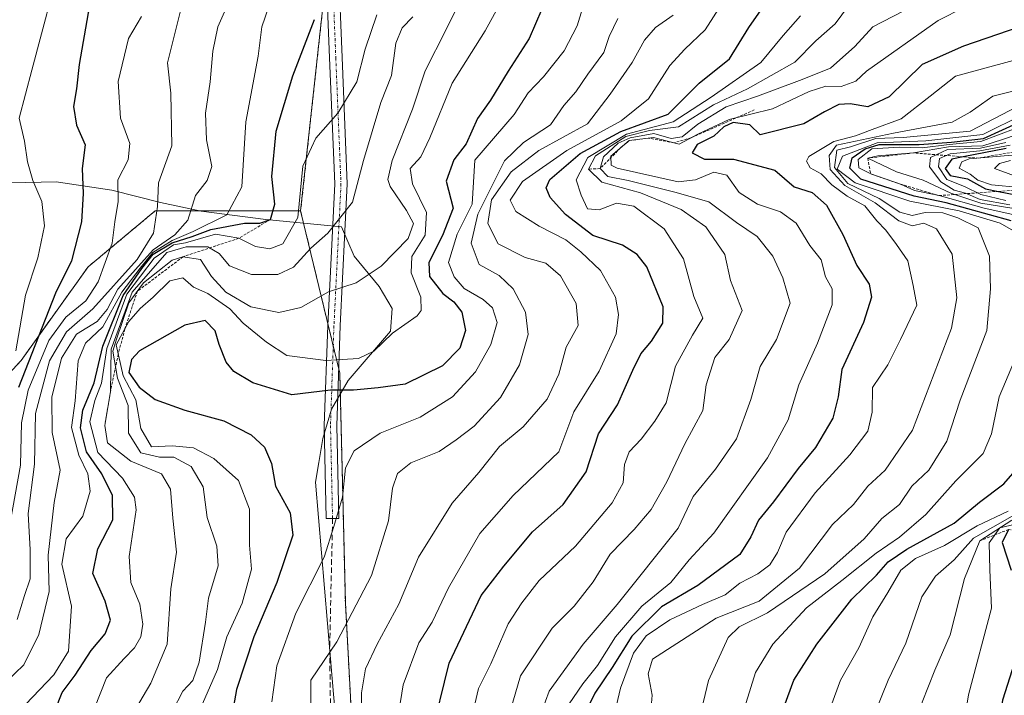
# Model space of a CAD drawing. Units: metres. Extents: x 665272 to 668737, y 4737353 to 4739749.
# Drawn here: x 666746 to 666927, y 4738763 to 4738887 of the extents above; entities that cross this region are included whole.
import ezdxf

# ---------------------------------------------------------------- set-up
doc = ezdxf.new("R2010")
doc.units = ezdxf.units.M
doc.header["$MEASUREMENT"] = 0
for name, pattern in [('TRAZO_Y_PUNTO', [1, 0.5, -0.25, 0, -0.25]), ('TRAZOS', [0.75, 0.5, -0.25]), ('TRAZOSX2', [1.5, 1, -0.5])]:
    doc.linetypes.add(name, pattern=pattern)
for name, color, linetype, lineweight in [('Arbolado forestal', 92, 'TRAZOS', 0), ('Arbolado forestal CxS', 92, 'Continuous', 0), ('Camino', 19, 'Continuous', 0), ('Camino Cxs', 19, 'Continuous', 0), ('Camino eje', 39, 'TRAZO_Y_PUNTO', 13), ('Curva de nivel maestra', 36, 'Continuous', 30), ('Curva de nivel normal', 36, 'Continuous', 0), ('Escarpado lineal', 39, 'TRAZOS', 0), ('Espacio natural protegido', 2, 'Continuous', 13), ('Espacio natural protegido CxS', 2, 'Continuous', 0), ('Senda', 19, 'TRAZOSX2', 0)]:
    doc.layers.add(name, color=color, linetype=linetype, lineweight=lineweight)

# ---------------------------------------------------------------- blocks, each defined once
blk = doc.blocks.new('*U158')
at = {"layer": 'Arbolado forestal CxS', "color": 92, "linetype": 'Continuous', "lineweight": 0}
blk.add_polyline3d([(666847.04, 4738954.08, 729.87), (666840.98, 4738948.47, 728.87), (666844.65, 4738935.73, 734.89), (666822.77, 4738936.24, 724.18), (666815.27, 4738926.43, 721.45), (666809.39, 4738918.75, 721.06), (666804.25, 4738908.46, 722.3), (666798.07, 4738851.87, 729.54), (666771.32, 4738851.88, 709.48), (666758.98, 4738841.59, 702.48), (666746.69, 4738824.41, 696.43), (666738.71, 4738815.88, 688.72)], dxfattribs=at)
blk = doc.blocks.new('*U163')
at = {"layer": 'Curva de nivel normal', "color": 36, "linetype": 'Continuous', "lineweight": 0}
blk.add_polyline3d([(666743.85, 4738765.27, 715), (666747.16, 4738768.45, 715), (666749.95, 4738774.02, 715), (666751.81, 4738781.95, 715), (666751.67, 4738788.59, 715), (666752.76, 4738798.26, 715), (666753.83, 4738804.26, 715), (666752.4, 4738811.18, 715), (666752.35, 4738817.62, 715), (666754.12, 4738824.84, 715), (666756.87, 4738829.24, 715), (666760.67, 4738831.54, 715), (666762.52, 4738833.74, 715), (666764.44, 4738837.53, 715), (666770.96, 4738844.76, 715), (666774.97, 4738847.47, 715), (666777.34, 4738850.21, 715), (666778.77, 4738854.72, 715), (666780.89, 4738857.5, 715), (666781.75, 4738860.02, 715), (666780.74, 4738864.97, 715), (666780.55, 4738869.86, 715), (666781.45, 4738875.59, 715), (666781.91, 4738881.26, 715), (666782.84, 4738885.74, 715), (666784.83, 4738890.12, 715)], dxfattribs=at)
blk = doc.blocks.new('*U165')
at = {"layer": 'Curva de nivel normal', "color": 36, "linetype": 'Continuous', "lineweight": 0}
blk.add_polyline3d([(666889.99, 4738887.73, 780), (666886.77, 4738884.11, 780), (666882.67, 4738879.19, 780), (666873.58, 4738872.82, 780), (666866.58, 4738868.26, 780), (666857.96, 4738866.02, 780), (666850.9, 4738861.73, 780), (666848.74, 4738857.61, 780), (666849.68, 4738854.79, 780), (666850.83, 4738852.27, 780), (666852.94, 4738852.06, 780), (666856.16, 4738853.31, 780), (666859.32, 4738852.78, 780), (666864.89, 4738848.62, 780), (666868.46, 4738843.05, 780), (666870.39, 4738836.13, 780), (666872.01, 4738832.16, 780), (666870.1, 4738829.02, 780), (666867.02, 4738823.34, 780), (666865.28, 4738816.61, 780), (666863.18, 4738813.26, 780), (666860.68, 4738809.92, 780), (666858.48, 4738807.59, 780), (666857.63, 4738805.26, 780), (666857.39, 4738801.92, 780), (666855.32, 4738798.25, 780), (666848.58, 4738790.24, 780), (666841.93, 4738783.92, 780), (666838.77, 4738779.86, 780), (666836.25, 4738775.99, 780), (666833.04, 4738768.65, 780), (666830.77, 4738764.09, 780), (666829.64, 4738759.39, 780)], dxfattribs=at)
blk = doc.blocks.new('*U170')
at = {"layer": 'Curva de nivel normal', "color": 36, "linetype": 'Continuous', "lineweight": 0}
blk.add_polyline3d([(666931.05, 4738862.33, 855), (666921.01, 4738861.44, 855), (666919.62, 4738860.88, 855), (666919.14, 4738859.75, 855), (666921.19, 4738858.64, 855), (666922.61, 4738857.55, 855), (666925.12, 4738856.67, 855), (666930.32, 4738856.16, 855)], dxfattribs=at)
blk = doc.blocks.new('*U175')
at = {"layer": 'Curva de nivel normal', "color": 36, "linetype": 'Continuous', "lineweight": 0}
blk.add_polyline3d([(666780.05, 4738761.27, 745), (666782.81, 4738767.6, 745), (666784.48, 4738773.6, 745), (666787.32, 4738779.79, 745), (666789.06, 4738786.01, 745), (666788.67, 4738790.44, 745), (666788.67, 4738797.05, 745), (666786.64, 4738802.32, 745), (666782.12, 4738806.38, 745), (666778.36, 4738808.31, 745), (666774.44, 4738808.7, 745), (666770.66, 4738808.5, 745), (666768.7, 4738811.9, 745), (666767.77, 4738817.18, 745), (666765.46, 4738821.55, 745), (666764.17, 4738827.28, 745), (666766.5, 4738831.58, 745), (666768.58, 4738833.96, 745), (666770.98, 4738836.02, 745), (666774.02, 4738839.01, 745), (666776.41, 4738839.56, 745), (666778.37, 4738837.84, 745), (666781, 4738836.68, 745), (666785.04, 4738833.87, 745), (666787.52, 4738831.24, 745), (666791.79, 4738827.77, 745), (666795.55, 4738825.32, 745), (666802.68, 4738824.38, 745), (666808.74, 4738824.73, 745), (666811.51, 4738826.1, 745), (666814.96, 4738829.42, 745), (666819.52, 4738832.58, 745), (666820.24, 4738833.59, 745), (666820.19, 4738836, 745), (666818.42, 4738840.5, 745), (666818.54, 4738843.49, 745), (666820.95, 4738847.42, 745), (666821.22, 4738851.58, 745), (666818.64, 4738856.84, 745), (666818.24, 4738859.65, 745), (666820.16, 4738861.82, 745), (666821.85, 4738865.32, 745), (666825.91, 4738875.36, 745), (666831.97, 4738885, 745), (666834.41, 4738889.36, 745)], dxfattribs=at)
blk = doc.blocks.new('*U176')
at = {"layer": 'Curva de nivel normal', "color": 36, "linetype": 'Continuous', "lineweight": 0}
blk.add_polyline3d([(666908.86, 4738888.59, 790), (666903.29, 4738885.72, 790), (666899.98, 4738882.08, 790), (666895.52, 4738878.14, 790), (666889.8, 4738875.85, 790), (666882.08, 4738872.96, 790), (666876.3, 4738871.01, 790), (666871.1, 4738867.84, 790), (666868.19, 4738865.53, 790), (666866.2, 4738865.22, 790), (666863, 4738866.1, 790), (666858.68, 4738865.34, 790), (666856.48, 4738864.34, 790), (666853.73, 4738861.84, 790), (666853.13, 4738859.65, 790), (666854.58, 4738858.24, 790), (666858.27, 4738857.45, 790), (666866.86, 4738855.31, 790), (666873.14, 4738853.53, 790), (666878.18, 4738849.78, 790), (666882, 4738847.19, 790), (666884.9, 4738843.59, 790), (666886.72, 4738839.59, 790), (666888.09, 4738834.92, 790), (666885.58, 4738828.26, 790), (666882.57, 4738823.26, 790), (666880.86, 4738817.24, 790), (666878.24, 4738809.99, 790), (666874.34, 4738804.39, 790), (666870.22, 4738799.38, 790), (666867.46, 4738793.59, 790), (666856.24, 4738779.54, 790), (666850.01, 4738772.25, 790), (666843.77, 4738763.6, 790), (666842.42, 4738759.93, 790)], dxfattribs=at)
blk = doc.blocks.new('*U181')
at = {"layer": 'Curva de nivel normal', "color": 36, "linetype": 'Continuous', "lineweight": 0}
blk.add_polyline3d([(666792.19, 4738889.29, 720), (666790.96, 4738885.71, 720), (666790.25, 4738880.34, 720), (666788, 4738868.27, 720), (666787.27, 4738856.33, 720), (666784.48, 4738851.15, 720), (666778.31, 4738848.13, 720), (666774.48, 4738846.45, 720), (666770.88, 4738844.26, 720), (666768.54, 4738841.38, 720), (666765.22, 4738836.92, 720), (666761.68, 4738830.59, 720), (666758.5, 4738827.59, 720), (666757.14, 4738824.32, 720), (666756.62, 4738816.98, 720), (666755.95, 4738812.06, 720), (666757.3, 4738806.96, 720), (666758.94, 4738803.58, 720), (666759.36, 4738800.36, 720), (666758, 4738795.78, 720), (666754.97, 4738791.63, 720), (666754.15, 4738786.94, 720), (666755.92, 4738779.26, 720), (666755.38, 4738770.93, 720), (666752.72, 4738766.6, 720), (666746.17, 4738759.83, 720)], dxfattribs=at)
blk = doc.blocks.new('*U186')
at = {"layer": 'Curva de nivel normal', "color": 36, "linetype": 'Continuous', "lineweight": 0}
blk.add_polyline3d([(666815.33, 4738754.83, 770), (666816.95, 4738764.75, 770), (666819.82, 4738772.47, 770), (666822.26, 4738776.27, 770), (666825.26, 4738782.6, 770), (666831.01, 4738792.59, 770), (666837.17, 4738799.59, 770), (666845.57, 4738807.59, 770), (666848.33, 4738814.93, 770), (666852.98, 4738822.41, 770), (666856.1, 4738829.31, 770), (666856.54, 4738832.83, 770), (666855.96, 4738836.04, 770), (666853.18, 4738840.96, 770), (666849.59, 4738844.37, 770), (666846.81, 4738846.58, 770), (666841.94, 4738849.05, 770), (666837.65, 4738851.8, 770), (666836.62, 4738853.86, 770), (666838.89, 4738857.27, 770), (666847.01, 4738862.96, 770), (666857.02, 4738868.42, 770), (666862, 4738872.49, 770), (666865.98, 4738878.59, 770), (666868.68, 4738881.59, 770), (666872.43, 4738885.18, 770), (666878.01, 4738893.93, 770)], dxfattribs=at)
blk = doc.blocks.new('*U196')
at = {"layer": 'Curva de nivel normal', "color": 36, "linetype": 'Continuous', "lineweight": 0}
blk.add_polyline3d([(666799.86, 4738755.51, 760), (666799.96, 4738765.6, 760), (666804.72, 4738772.67, 760), (666811.12, 4738784.85, 760), (666814.2, 4738794.92, 760), (666814.94, 4738800.92, 760), (666815.87, 4738803.59, 760), (666818.35, 4738805.59, 760), (666823.57, 4738807.64, 760), (666826.64, 4738809.8, 760), (666829.98, 4738812.31, 760), (666834.84, 4738817.59, 760), (666838.34, 4738823.59, 760), (666839.88, 4738829.15, 760), (666839.44, 4738833.26, 760), (666837.13, 4738837.57, 760), (666834.56, 4738840.02, 760), (666830.91, 4738842.01, 760), (666829.42, 4738845.93, 760), (666830.68, 4738851.3, 760), (666835.55, 4738861.06, 760), (666839.03, 4738864.48, 760), (666844.01, 4738867.73, 760), (666846.49, 4738871.26, 760), (666848.69, 4738873.79, 760), (666850.87, 4738877.03, 760), (666853.82, 4738881.02, 760), (666854.79, 4738883.93, 760), (666856.39, 4738887.26, 760)], dxfattribs=at)
blk = doc.blocks.new('*U200')
at = {"layer": 'Curva de nivel normal', "color": 36, "linetype": 'Continuous', "lineweight": 0}
blk.add_polyline3d([(666900.01, 4738891.28, 785), (666896.38, 4738886.3, 785), (666892.8, 4738883.17, 785), (666888.91, 4738879.25, 785), (666880.24, 4738874.35, 785), (666874.01, 4738871.38, 785), (666867.54, 4738867.31, 785), (666862.24, 4738866.65, 785), (666857.88, 4738865.57, 785), (666852.27, 4738861.98, 785), (666851.01, 4738859.58, 785), (666853.48, 4738857.19, 785), (666860.53, 4738855.2, 785), (666868.02, 4738852.14, 785), (666872.56, 4738848.95, 785), (666876.04, 4738843.88, 785), (666877.08, 4738839.1, 785), (666879.23, 4738833.55, 785), (666876.84, 4738828.26, 785), (666874.22, 4738824.92, 785), (666872.64, 4738819.92, 785), (666872.02, 4738815.21, 785), (666868.68, 4738809.08, 785), (666865.38, 4738802.07, 785), (666862.52, 4738797.03, 785), (666859.4, 4738793.34, 785), (666854.98, 4738788.81, 785), (666851.88, 4738783.73, 785), (666848.36, 4738779.25, 785), (666844.34, 4738775.18, 785), (666838.47, 4738766.45, 785), (666836.2, 4738758.64, 785)], dxfattribs=at)
blk = doc.blocks.new('*U206')
at = {"layer": 'Curva de nivel normal', "color": 36, "linetype": 'Continuous', "lineweight": 0}
blk.add_polyline3d([(666774.53, 4738759.93, 740), (666776.39, 4738763.6, 740), (666778.24, 4738765.59, 740), (666779.44, 4738768.93, 740), (666780.61, 4738776.29, 740), (666781.14, 4738780.69, 740), (666782.89, 4738786.62, 740), (666782.69, 4738790.24, 740), (666780.86, 4738795.51, 740), (666780.15, 4738801.18, 740), (666777.93, 4738804.92, 740), (666774.75, 4738806.6, 740), (666772.15, 4738806.59, 740), (666768.69, 4738807.4, 740), (666766.42, 4738811.06, 740), (666766.34, 4738816.11, 740), (666764.38, 4738821.15, 740), (666763.56, 4738826.1, 740), (666764.24, 4738828.28, 740), (666766.51, 4738835.01, 740), (666769.18, 4738838.66, 740), (666774.48, 4738842.86, 740), (666776.44, 4738843.45, 740), (666779.63, 4738842.96, 740), (666781.66, 4738839.82, 740), (666784.29, 4738836.92, 740), (666788.93, 4738834.26, 740), (666794.07, 4738833.19, 740), (666798.08, 4738834.14, 740), (666803.2, 4738837.04, 740), (666808.28, 4738838.65, 740), (666812.89, 4738841.71, 740), (666817.85, 4738846.84, 740), (666818.82, 4738849.54, 740), (666817.56, 4738851.93, 740), (666814.52, 4738856.36, 740), (666814.1, 4738857.66, 740), (666814.89, 4738861.13, 740), (666818.63, 4738870.6, 740), (666820.94, 4738877.62, 740), (666824.84, 4738885.26, 740), (666830.98, 4738897.58, 740)], dxfattribs=at)
blk = doc.blocks.new('*U211')
at = {"layer": 'Curva de nivel normal', "color": 36, "linetype": 'Continuous', "lineweight": 0}
blk.add_polyline3d([(666929.05, 4738879.54, 805), (666918.45, 4738876.64, 805), (666913.8, 4738873, 805), (666908.47, 4738868.84, 805), (666903.13, 4738866.82, 805), (666900.12, 4738865.71, 805), (666896.1, 4738864.66, 805), (666891.52, 4738861.86, 805), (666891.07, 4738861.01, 805), (666891.73, 4738859.83, 805), (666893.78, 4738858.72, 805), (666895.74, 4738856.66, 805), (666898.58, 4738854.58, 805), (666901.8, 4738852.79, 805), (666904.01, 4738850.05, 805), (666905.68, 4738848.36, 805), (666907.62, 4738845.72, 805), (666909.73, 4738842.69, 805), (666910.69, 4738838.18, 805), (666911.35, 4738834.54, 805), (666908.36, 4738828.24, 805), (666906.01, 4738823.59, 805), (666903.24, 4738819.42, 805), (666903.14, 4738814.9, 805), (666902.35, 4738811.42, 805), (666899.04, 4738807.02, 805), (666892.68, 4738800.05, 805), (666887.36, 4738792.81, 805), (666885.72, 4738789.08, 805), (666884.36, 4738786.83, 805), (666882.14, 4738785.2, 805), (666878.8, 4738783.48, 805), (666876.14, 4738781.31, 805), (666871.98, 4738779.56, 805), (666865.96, 4738776.7, 805), (666861.6, 4738773.78, 805), (666859.25, 4738770.6, 805), (666856.89, 4738764.15, 805), (666855.58, 4738758.7, 805)], dxfattribs=at)
blk = doc.blocks.new('*U214')
at = {"layer": 'Curva de nivel normal', "color": 36, "linetype": 'Continuous', "lineweight": 0}
blk.add_polyline3d([(666758.98, 4738757.53, 730), (666762.38, 4738766.03, 730), (666765.6, 4738769.59, 730), (666767.54, 4738771.6, 730), (666768.72, 4738773.6, 730), (666769.08, 4738775.93, 730), (666768.5, 4738779.61, 730), (666766.84, 4738783.57, 730), (666766.57, 4738788.34, 730), (666767.84, 4738796.95, 730), (666767.5, 4738799.29, 730), (666765.34, 4738802.78, 730), (666760.78, 4738807.48, 730), (666759.33, 4738813.12, 730), (666760.23, 4738817.06, 730), (666761.44, 4738820.21, 730), (666762.42, 4738826.59, 730), (666766.14, 4738836.59, 730), (666771.12, 4738843.19, 730), (666774.7, 4738845.62, 730), (666776.9, 4738846.01, 730), (666782.41, 4738847.62, 730), (666786.72, 4738846.87, 730), (666789.78, 4738845.36, 730), (666792.39, 4738844.89, 730), (666794.77, 4738845.84, 730), (666797.55, 4738850.68, 730), (666798.47, 4738860.13, 730), (666800.84, 4738865.27, 730), (666804.94, 4738869.84, 730), (666808.38, 4738875.59, 730), (666809.92, 4738881.59, 730), (666812.09, 4738887.92, 730)], dxfattribs=at)
blk = doc.blocks.new('*U215')
at = {"layer": 'Curva de nivel normal', "color": 36, "linetype": 'Continuous', "lineweight": 0}
blk.add_polyline3d([(666792.79, 4738761.64, 755), (666793.68, 4738768.27, 755), (666797.17, 4738777.93, 755), (666802.4, 4738788.26, 755), (666804.2, 4738793.86, 755), (666805.75, 4738799.29, 755), (666806.33, 4738804.63, 755), (666807.93, 4738807.8, 755), (666812.72, 4738811.05, 755), (666820.05, 4738814, 755), (666825.99, 4738817.72, 755), (666830.25, 4738822.29, 755), (666833.06, 4738827.35, 755), (666834.19, 4738831.38, 755), (666833.33, 4738834.08, 755), (666831.66, 4738835.61, 755), (666828.11, 4738837.6, 755), (666826.33, 4738839.76, 755), (666825.23, 4738842.38, 755), (666826.86, 4738847.62, 755), (666829.59, 4738853.13, 755), (666830.12, 4738861.23, 755), (666837.33, 4738869.63, 755), (666839.91, 4738873.58, 755), (666842.74, 4738876.54, 755), (666846.51, 4738881.33, 755), (666848.89, 4738885.92, 755), (666850.47, 4738890.93, 755)], dxfattribs=at)
blk = doc.blocks.new('*U223')
at = {"layer": 'Curva de nivel normal', "color": 36, "linetype": 'Continuous', "lineweight": 0}
blk.add_polyline3d([(666846.51, 4738759.93, 795), (666849.93, 4738764.95, 795), (666852.64, 4738768.33, 795), (666855.95, 4738773.62, 795), (666860.8, 4738779.26, 795), (666866.14, 4738783.59, 795), (666869.48, 4738787.77, 795), (666874.03, 4738792.64, 795), (666883.9, 4738806.51, 795), (666887.7, 4738813.49, 795), (666889.67, 4738819.92, 795), (666893.1, 4738827.59, 795), (666895.77, 4738834.59, 795), (666895.8, 4738837.57, 795), (666894.6, 4738839.79, 795), (666893.8, 4738842.92, 795), (666891.71, 4738845.5, 795), (666889.18, 4738849.63, 795), (666886.29, 4738851.74, 795), (666882.1, 4738853.1, 795), (666878.7, 4738855.25, 795), (666876.44, 4738858.44, 795), (666874.02, 4738859.01, 795), (666870.67, 4738857.58, 795), (666867.5, 4738857.24, 795), (666856.26, 4738859.72, 795), (666855.16, 4738860.31, 795), (666855.08, 4738861.96, 795), (666858.48, 4738864.8, 795), (666862.92, 4738865.4, 795), (666867.66, 4738864.16, 795), (666871.09, 4738865.99, 795), (666876.89, 4738868.68, 795), (666884.82, 4738870.66, 795), (666891.56, 4738873.82, 795), (666894.63, 4738874.79, 795), (666897.43, 4738874.78, 795), (666900.14, 4738875.71, 795), (666902.14, 4738877.58, 795), (666915.28, 4738886.87, 795), (666920.14, 4738889.33, 795)], dxfattribs=at)
blk = doc.blocks.new('*U234')
at = {"layer": 'Curva de nivel normal', "color": 36, "linetype": 'Continuous', "lineweight": 0}
blk.add_polyline3d([(666809.26, 4738755.7, 765), (666809.26, 4738763.32, 765), (666809.99, 4738767.7, 765), (666812.13, 4738772.27, 765), (666816.13, 4738779.6, 765), (666819.73, 4738788.24, 765), (666825.96, 4738798.16, 765), (666830.85, 4738803.82, 765), (666834.64, 4738808.61, 765), (666839, 4738812.18, 765), (666843.38, 4738817.26, 765), (666845.53, 4738821.86, 765), (666846.89, 4738826.85, 765), (666849.1, 4738830.8, 765), (666848.75, 4738834.86, 765), (666845.84, 4738839.95, 765), (666843.14, 4738842.25, 765), (666839.38, 4738843.3, 765), (666834.42, 4738845.82, 765), (666832.52, 4738849.59, 765), (666833.17, 4738853.92, 765), (666836.78, 4738859.09, 765), (666841.89, 4738862.98, 765), (666850.81, 4738867.87, 765), (666854.99, 4738873.34, 765), (666859, 4738879.18, 765), (666861.3, 4738883.26, 765), (666863.3, 4738885.59, 765), (666866.54, 4738887.87, 765)], dxfattribs=at)
blk = doc.blocks.new('*U236')
at = {"layer": 'Curva de nivel normal', "color": 36, "linetype": 'Continuous', "lineweight": 0}
blk.add_polyline3d([(666930.25, 4738874.19, 810), (666925.31, 4738872.97, 810), (666921.17, 4738870.03, 810), (666917.87, 4738868.17, 810), (666907.05, 4738866.17, 810), (666896.62, 4738863.99, 810), (666895.23, 4738862.06, 810), (666895.42, 4738859.49, 810), (666898.11, 4738856.53, 810), (666903.72, 4738853.39, 810), (666908.08, 4738850.08, 810), (666910.5, 4738849.16, 810), (666912.64, 4738849.62, 810), (666914.97, 4738848.62, 810), (666917.88, 4738843.92, 810), (666918.75, 4738835.88, 810), (666917.73, 4738830.33, 810), (666910.55, 4738811.59, 810), (666905.54, 4738804.26, 810), (666902.36, 4738801.26, 810), (666899.74, 4738797.92, 810), (666895.85, 4738794.26, 810), (666889.8, 4738786.21, 810), (666882.4, 4738780.12, 810), (666874.5, 4738777.02, 810), (666862.75, 4738769.48, 810), (666861.99, 4738766.78, 810), (666862.71, 4738762.86, 810), (666862.11, 4738755.49, 810)], dxfattribs=at)
blk = doc.blocks.new('*U238')
at = {"layer": 'Curva de nivel normal', "color": 36, "linetype": 'Continuous', "lineweight": 0}
blk.add_polyline3d([(666767.09, 4738759.24, 735), (666770.55, 4738765.07, 735), (666773.52, 4738772.27, 735), (666774.19, 4738782.43, 735), (666775.22, 4738789.14, 735), (666774.58, 4738795.43, 735), (666774.14, 4738800.75, 735), (666772.5, 4738803.53, 735), (666766.88, 4738805.86, 735), (666762.56, 4738809.24, 735), (666762.05, 4738812.46, 735), (666763.12, 4738818.72, 735), (666763.25, 4738826.46, 735), (666767.07, 4738836.93, 735), (666773.47, 4738844.21, 735), (666777, 4738845.29, 735), (666781, 4738845.29, 735), (666783.12, 4738844.05, 735), (666785.02, 4738841.79, 735), (666789.02, 4738840.21, 735), (666793.86, 4738840.17, 735), (666796.77, 4738841.53, 735), (666799.96, 4738845.04, 735), (666803.1, 4738847.8, 735), (666807.63, 4738853.52, 735), (666809.62, 4738861.18, 735), (666812.81, 4738871.82, 735), (666814.78, 4738876.76, 735), (666815.56, 4738882.7, 735), (666816.72, 4738885.56, 735), (666818.73, 4738887.58, 735)], dxfattribs=at)
blk = doc.blocks.new('*U241')
at = {"layer": 'Curva de nivel normal', "color": 36, "linetype": 'Continuous', "lineweight": 0}
blk.add_polyline3d([(666928.56, 4738861.18, 860), (666926.57, 4738860.58, 860), (666925.64, 4738859.66, 860), (666930.69, 4738857.86, 860)], dxfattribs=at)
blk = doc.blocks.new('*U248')
at = {"layer": 'Curva de nivel maestra', "color": 36, "linetype": 'Continuous', "lineweight": 30}
blk.add_polyline3d([(666932.47, 4738886.46, 800), (666919.97, 4738882.14, 800), (666912.34, 4738878.78, 800), (666906.28, 4738872.83, 800), (666902.38, 4738871.01, 800), (666899.08, 4738871.58, 800), (666897.01, 4738871.42, 800), (666894.38, 4738870.08, 800), (666890.61, 4738867.88, 800), (666882.58, 4738865.87, 800), (666880.67, 4738867.71, 800), (666877.58, 4738868.13, 800), (666875.87, 4738867.36, 800), (666874.04, 4738865.64, 800), (666870.97, 4738864.09, 800), (666870.05, 4738862.59, 800), (666872.3, 4738861.42, 800), (666877.63, 4738861.42, 800), (666885.25, 4738859.38, 800), (666888.8, 4738856.28, 800), (666892.15, 4738855.27, 800), (666894.74, 4738852.93, 800), (666897.76, 4738847.55, 800), (666900.33, 4738841.87, 800), (666902.6, 4738838.39, 800), (666903.04, 4738836, 800), (666901.58, 4738831.37, 800), (666897.55, 4738822.76, 800), (666896.92, 4738817.72, 800), (666895.92, 4738813.77, 800), (666892.74, 4738808.4, 800), (666889.54, 4738804.56, 800), (666885.01, 4738798.39, 800), (666882.26, 4738795.01, 800), (666880.86, 4738791.98, 800), (666878.83, 4738788.74, 800), (666871.13, 4738783.05, 800), (666864.44, 4738779.08, 800), (666858.95, 4738773.74, 800), (666855.34, 4738767.97, 800), (666852.18, 4738763.27, 800), (666849.32, 4738757.49, 800)], dxfattribs=at)
blk = doc.blocks.new('*U249')
at = {"layer": 'Curva de nivel maestra', "color": 36, "linetype": 'Continuous', "lineweight": 30}
blk.add_polyline3d([(666842.42, 4738888.96, 750), (666840.07, 4738883.59, 750), (666836.25, 4738877.59, 750), (666832.97, 4738872.24, 750), (666830.56, 4738868.86, 750), (666828.53, 4738864.24, 750), (666826.22, 4738861.26, 750), (666824.81, 4738857.38, 750), (666826.13, 4738852.4, 750), (666824.15, 4738847.38, 750), (666821.67, 4738842.38, 750), (666821.74, 4738839.82, 750), (666824.23, 4738836.7, 750), (666826.22, 4738835.2, 750), (666827.68, 4738833.26, 750), (666828.37, 4738829.93, 750), (666827.36, 4738826.67, 750), (666824.18, 4738823.38, 750), (666817.28, 4738820.05, 750), (666812.31, 4738819.37, 750), (666807.82, 4738818.93, 750), (666803.58, 4738818.94, 750), (666796.46, 4738818.06, 750), (666789.31, 4738820.27, 750), (666785.8, 4738822.39, 750), (666784.36, 4738824.09, 750), (666783.09, 4738827.3, 750), (666782.37, 4738829.84, 750), (666780.52, 4738831.71, 750), (666776.81, 4738830.91, 750), (666768.43, 4738826.17, 750), (666766.98, 4738824.56, 750), (666766.49, 4738822.17, 750), (666768.38, 4738819.49, 750), (666771.34, 4738817.19, 750), (666776.81, 4738815.28, 750), (666783.97, 4738813.32, 750), (666788.96, 4738810.72, 750), (666791.4, 4738808.43, 750), (666792.69, 4738805.43, 750), (666793.48, 4738801.29, 750), (666796.12, 4738796.38, 750), (666796.61, 4738792.29, 750), (666793.68, 4738783.59, 750), (666789.45, 4738773.6, 750), (666786.29, 4738763.94, 750), (666784.36, 4738753.22, 750)], dxfattribs=at)
blk = doc.blocks.new('*U254')
at = {"layer": 'Curva de nivel maestra', "color": 36, "linetype": 'Continuous', "lineweight": 30}
blk.add_polyline3d([(666752.91, 4738760.09, 725), (666754.22, 4738763.38, 725), (666756.59, 4738766.57, 725), (666759.55, 4738771.11, 725), (666762.15, 4738774.16, 725), (666763.11, 4738776.66, 725), (666762.16, 4738780.18, 725), (666759.88, 4738785.26, 725), (666760.79, 4738789.8, 725), (666763.53, 4738795.1, 725), (666763.49, 4738799.56, 725), (666761.49, 4738803.56, 725), (666758.71, 4738807.62, 725), (666757.58, 4738812.02, 725), (666758.04, 4738815.25, 725), (666760.09, 4738820.26, 725), (666761.68, 4738827.04, 725), (666765.45, 4738836.34, 725), (666768.89, 4738841.3, 725), (666770.95, 4738843.91, 725), (666774.48, 4738846.04, 725), (666778.15, 4738847.16, 725), (666781.55, 4738848.49, 725), (666787.75, 4738849.65, 725), (666790.6, 4738849.61, 725), (666792.56, 4738850.32, 725), (666793.35, 4738853.13, 725), (666792.77, 4738858.24, 725), (666793.59, 4738866.53, 725), (666796.63, 4738876.69, 725), (666800.62, 4738887.07, 725)], dxfattribs=at)
blk = doc.blocks.new('*U258')
at = {"layer": 'Curva de nivel maestra', "color": 36, "linetype": 'Continuous', "lineweight": 30}
blk.add_polyline3d([(666822.03, 4738755.01, 775), (666825.38, 4738768.76, 775), (666831.25, 4738781.22, 775), (666835.42, 4738786.59, 775), (666840.72, 4738792.92, 775), (666846.35, 4738797.92, 775), (666850.55, 4738803.92, 775), (666852.86, 4738810.92, 775), (666856.36, 4738816.26, 775), (666859.13, 4738822.59, 775), (666860.64, 4738825.59, 775), (666862.61, 4738827.92, 775), (666864.65, 4738831.26, 775), (666864.75, 4738834.26, 775), (666861.7, 4738841.59, 775), (666859.92, 4738843.9, 775), (666857.22, 4738845.56, 775), (666851.79, 4738847.35, 775), (666846.79, 4738851.23, 775), (666843.93, 4738854.37, 775), (666843.2, 4738856.14, 775), (666843.88, 4738857.68, 775), (666849.46, 4738862.42, 775), (666856.93, 4738866.47, 775), (666865.64, 4738869.67, 775), (666871.35, 4738875.39, 775), (666876.95, 4738879.82, 775), (666880.48, 4738885.59, 775), (666884.14, 4738890.92, 775)], dxfattribs=at)

msp = doc.modelspace()

# ---------------------------------------------------------------- linework, layer by layer
at = {"layer": 'Arbolado forestal', "color": 92, "linetype": 'TRAZOS', "lineweight": 0}
for points in [[(666798.07, 4738851.88, 729.54), (666802.79, 4738895.15, 724.5), (666803.23, 4738899.18, 724.02), (666804.25, 4738908.46, 722.3), (666806.18, 4738912.32, 721.94), (666808.31, 4738916.59, 721.28), (666809.39, 4738918.75, 721.06), (666815.27, 4738926.43, 721.45), (666821.63, 4738934.75, 723.75), (666822.77, 4738936.24, 724.18), (666823.15, 4738936.23, 724.33), (666824.76, 4738936.19, 724.99), (666844.65, 4738935.73, 734.89)], [(666798.07, 4738851.88, 729.54), (666802.79, 4738895.15, 724.5), (666803.23, 4738899.18, 724.02), (666804.25, 4738908.46, 722.3), (666806.18, 4738912.32, 721.94), (666808.31, 4738916.59, 721.28), (666809.39, 4738918.75, 721.06), (666815.27, 4738926.43, 721.45), (666821.63, 4738934.75, 723.75), (666822.77, 4738936.24, 724.18), (666823.15, 4738936.23, 724.33), (666824.76, 4738936.19, 724.99), (666844.65, 4738935.73, 734.89)], [(666713.53, 4738763.99, 670.69), (666721.82, 4738769.57, 677.02), (666730.39, 4738779.39, 685.46), (666735.34, 4738802.43, 687.64), (666738.71, 4738815.88, 688.72), (666746.69, 4738824.41, 696.43), (666758.98, 4738841.59, 702.48), (666771.32, 4738851.88, 709.48), (666798.07, 4738851.88, 729.54)], [(666713.53, 4738763.99, 670.69), (666721.82, 4738769.57, 677.02), (666730.39, 4738779.39, 685.46), (666735.34, 4738802.43, 687.64), (666738.71, 4738815.88, 688.72), (666746.69, 4738824.41, 696.43), (666758.98, 4738841.59, 702.48), (666771.32, 4738851.88, 709.48), (666798.07, 4738851.88, 729.54)], [(667009.76, 4738552.16, 806.11), (666993.35, 4738554.99, 798.68), (666969.32, 4738567.59, 794.95), (666939.43, 4738587.55, 791.37), (666913.85, 4738592.74, 781.22), (666912.56, 4738593, 780.94), (666889.49, 4738591.78, 769.4), (666872.52, 4738598.57, 765.5), (666844.13, 4738606.58, 759.14), (666834.34, 4738633.57, 772.67), (666830.97, 4738646.93, 775.24), (666827.03, 4738662.55, 776.25), (666818.31, 4738676.24, 772.92), (666816.59, 4738696.52, 770.27), (666812.45, 4738711.3, 768.73), (666809.39, 4738722.24, 767.6), (666808.98, 4738729.96, 767.4), (666806.3, 4738779.86, 758.01), (666805.27, 4738822.04, 746.6), (666805.08, 4738822.86, 745.81), (666804.07, 4738827.02, 743.19), (666803.07, 4738831.17, 741.72), (666798.07, 4738851.88, 729.54)], [(667009.76, 4738552.16, 806.11), (666993.35, 4738554.99, 798.68), (666969.32, 4738567.59, 794.95), (666939.43, 4738587.55, 791.37), (666913.85, 4738592.74, 781.22), (666912.56, 4738593, 780.94), (666889.49, 4738591.78, 769.4), (666872.52, 4738598.57, 765.5), (666844.13, 4738606.58, 759.14), (666834.34, 4738633.57, 772.67), (666830.97, 4738646.93, 775.24), (666827.03, 4738662.55, 776.25), (666818.31, 4738676.24, 772.92), (666816.59, 4738696.52, 770.27), (666812.45, 4738711.3, 768.73), (666809.39, 4738722.24, 767.6), (666808.98, 4738729.96, 767.4), (666806.3, 4738779.86, 758.01), (666805.27, 4738822.04, 746.6), (666805.08, 4738822.86, 745.81), (666804.07, 4738827.02, 743.19), (666803.07, 4738831.17, 741.72), (666798.07, 4738851.88, 729.54)]]:
    msp.add_polyline3d(points, dxfattribs=at)
at = {"layer": 'Arbolado forestal CxS', "color": 92, "linetype": 'Continuous', "lineweight": 0}
for points in [[(666939.43, 4738587.55, 791.37), (666912.56, 4738593, 780.94), (666889.49, 4738591.78, 769.4), (666872.52, 4738598.57, 765.5), (666844.13, 4738606.58, 759.14), (666834.34, 4738633.57, 772.67), (666827.03, 4738662.55, 776.25), (666818.31, 4738676.24, 772.92), (666816.59, 4738696.52, 770.27), (666809.39, 4738722.24, 767.6), (666806.3, 4738779.86, 758.01), (666805.27, 4738822.04, 746.6), (666798.07, 4738851.87, 729.54), (666804.25, 4738908.46, 722.3), (666809.39, 4738918.75, 721.06), (666815.27, 4738926.43, 721.45), (666822.77, 4738936.24, 724.18), (666844.65, 4738935.73, 734.89), (666844.65, 4738935.73, 734.89), (666889.5, 4738924.53, 760.59), (666940.98, 4738904.66, 791.1)], [(666738.71, 4738815.88, 688.72), (666746.69, 4738824.41, 696.43), (666758.98, 4738841.59, 702.48), (666771.32, 4738851.88, 709.48), (666798.07, 4738851.87, 729.54), (666798.07, 4738851.87, 729.54), (666805.27, 4738822.04, 746.6), (666806.3, 4738779.86, 758.01), (666809.39, 4738722.24, 767.6), (666816.59, 4738696.52, 770.27), (666818.31, 4738676.24, 772.92), (666827.03, 4738662.55, 776.25), (666834.34, 4738633.57, 772.67), (666844.13, 4738606.58, 759.14), (666872.52, 4738598.57, 765.5), (666889.49, 4738591.78, 769.4), (666912.56, 4738593, 780.94), (666939.43, 4738587.55, 791.37)]]:
    msp.add_polyline3d(points, dxfattribs=at)
at = {"layer": 'Camino', "color": 19, "linetype": 'Continuous', "lineweight": 0}
msp.add_polyline3d([(666845.39, 4738953.15, 729.48), (666830.72, 4738941.99, 726.71), (666819.25, 4738930.83, 722.54), (666809.78, 4738917.9, 721.37), (666805.04, 4738896.7, 724.84), (666805.68, 4738880.1, 727.83), (666806.64, 4738856.86, 733.8), (666805.35, 4738830.73, 741.68), (666804.71, 4738812.42, 752.46), (666805.09, 4738795.37, 755.09), (666802.79, 4738795.32, 754.54), (666802.41, 4738812.43, 752.3), (666803.05, 4738830.83, 741.83), (666804.34, 4738856.87, 733.04), (666803.38, 4738880.01, 727.01), (666802.73, 4738896.91, 724.29), (666807.52, 4738918.31, 720.53)], dxfattribs=at)
at = {"layer": 'Camino Cxs', "color": 19, "linetype": 'Continuous', "lineweight": 0}
msp.add_polyline3d([(666845.39, 4738953.15, 729.48), (666830.72, 4738941.99, 726.71), (666819.25, 4738930.83, 722.54), (666809.78, 4738917.9, 721.37), (666805.04, 4738896.7, 724.84), (666805.68, 4738880.1, 727.83), (666806.64, 4738856.86, 733.8), (666805.35, 4738830.73, 741.68), (666804.71, 4738812.42, 752.46), (666805.09, 4738795.37, 755.09), (666802.79, 4738795.32, 754.54), (666802.41, 4738812.43, 752.3), (666803.05, 4738830.83, 741.83), (666804.34, 4738856.87, 733.04), (666803.38, 4738880.01, 727.01), (666802.73, 4738896.91, 724.29), (666807.52, 4738918.31, 720.53), (666807.52, 4738918.31, 720.53), (666807.64, 4738918.87, 720.49), (666810.59, 4738922.89, 720.84), (666817.5, 4738932.35, 721.89), (666829.22, 4738943.73, 726.04), (666844.18, 4738955.12, 728.41)], dxfattribs=at)
at = {"layer": 'Camino eje', "color": 39, "linetype": 'TRAZO_Y_PUNTO', "lineweight": 13}
msp.add_polyline3d([(666808.71, 4738918.38, 720.9), (666803.88, 4738896.8, 724.56), (666804.53, 4738880.06, 727.42), (666805.49, 4738856.87, 733.4), (666804.2, 4738830.78, 741.75), (666803.56, 4738812.42, 752.38), (666803.94, 4738795.34, 754.81)], dxfattribs=at)
at = {"layer": 'Curva de nivel maestra', "color": 36, "linetype": 'Continuous', "lineweight": 30}
for points in [[(666775.43, 4738950.91, 700), (666771.11, 4738944.99, 700), (666770.31, 4738938.54, 700), (666768.41, 4738932.99, 700), (666765.77, 4738920.45, 700), (666764.83, 4738913.69, 700), (666762.44, 4738903.73, 700), (666761.07, 4738894.26, 700), (666759, 4738888.29, 700), (666757.34, 4738878.78, 700), (666756.85, 4738874.3, 700), (666756.29, 4738871.06, 700), (666756.84, 4738867.62, 700), (666758.45, 4738864.06, 700), (666757.89, 4738859.67, 700), (666758.07, 4738855.09, 700), (666757.8, 4738849.89, 700), (666755.92, 4738842.68, 700), (666753.03, 4738836.78, 700), (666746.2, 4738819.45, 700)], [(666928.71, 4738850.09, 825), (666916.75, 4738853.36, 825), (666910.88, 4738854.61, 825), (666901.08, 4738857.7, 825), (666899.05, 4738859.75, 825), (666899.5, 4738861.63, 825), (666901.88, 4738863.3, 825), (666904.44, 4738864.12, 825), (666911.78, 4738864.09, 825), (666917.71, 4738864.55, 825), (666923.62, 4738865.22, 825), (666930.63, 4738868.38, 825)], [(666927.77, 4738863.37, 850), (666919.88, 4738861.82, 850), (666917.82, 4738861.42, 850), (666916.56, 4738859.68, 850), (666917.47, 4738858.42, 850), (666920.69, 4738857.81, 850), (666923.98, 4738855.95, 850), (666926.39, 4738855.48, 850), (666929.54, 4738854.86, 850)], [(666886.29, 4738758.93, 825), (666888.78, 4738765.6, 825), (666892.96, 4738772.27, 825), (666899.42, 4738780.52, 825), (666903.98, 4738784.93, 825), (666906.11, 4738787.4, 825), (666909.54, 4738789.73, 825), (666918.23, 4738794.49, 825), (666922.88, 4738798.35, 825), (666927.36, 4738801.73, 825), (666930.73, 4738805.59, 825)], [(666928.25, 4738793.32, 850), (666927.03, 4738790.91, 850), (666928.73, 4738785.86, 850)], [(666931.46, 4738775.6, 850), (666927.13, 4738761.93, 850), (666925.08, 4738749.25, 850), (666925.97, 4738743.24, 850), (666926.42, 4738738.19, 850), (666927.01, 4738735.56, 850), (666928.14, 4738732.88, 850)]]:
    msp.add_polyline3d(points, dxfattribs=at)
at = {"layer": 'Curva de nivel normal', "color": 36, "linetype": 'Continuous', "lineweight": 0}
for points in [[(666764.31, 4738951.91, 695), (666761.66, 4738945.91, 695), (666758.9, 4738934.15, 695), (666757.56, 4738922.87, 695), (666755.44, 4738912.82, 695), (666753.95, 4738907.87, 695), (666754.04, 4738904.97, 695), (666753.99, 4738901.42, 695), (666754.21, 4738898.8, 695), (666748.64, 4738877.75, 695), (666746.32, 4738868.93, 695), (666747.28, 4738864.72, 695), (666747.84, 4738860.92, 695), (666748.85, 4738857.46, 695), (666750.51, 4738853.59, 695), (666750.99, 4738849.17, 695), (666749.73, 4738843.24, 695), (666747.46, 4738836.39, 695), (666745.71, 4738826.15, 695)], [(666776.22, 4738889.63, 710), (666773.58, 4738879.09, 710), (666774.18, 4738873.55, 710), (666774.41, 4738863.86, 710), (666771.94, 4738857.04, 710), (666771.74, 4738852.71, 710), (666771, 4738847.77, 710), (666768.04, 4738842.96, 710), (666759.87, 4738833.89, 710), (666755.02, 4738829.66, 710), (666751.9, 4738824.35, 710), (666749.3, 4738814.62, 710), (666749.15, 4738805.35, 710), (666747.99, 4738796.26, 710), (666748.34, 4738789.59, 710), (666748.35, 4738784.26, 710), (666747.3, 4738781.22, 710), (666745.93, 4738776.79, 710)], [(666768.8, 4738887.59, 705), (666766.44, 4738883.59, 705), (666764.52, 4738875.66, 705), (666764.97, 4738868.96, 705), (666766.68, 4738864.25, 705), (666766.34, 4738861.26, 705), (666764.48, 4738857.59, 705), (666764.5, 4738853.59, 705), (666763.91, 4738849.86, 705), (666763.4, 4738845.98, 705), (666760.83, 4738838.83, 705), (666758.57, 4738835.36, 705), (666754.88, 4738832.38, 705), (666751.79, 4738828.04, 705), (666747.95, 4738818.92, 705), (666746.73, 4738812.92, 705), (666746.58, 4738805.17, 705), (666744.63, 4738794.24, 705)], [(666929.88, 4738871.1, 815), (666921.16, 4738866.53, 815), (666908.85, 4738865.38, 815), (666903.8, 4738865.22, 815), (666899.14, 4738863.64, 815), (666896.68, 4738863.03, 815), (666896.2, 4738859.87, 815), (666898.7, 4738856.94, 815), (666904.46, 4738854.18, 815), (666908.24, 4738851.63, 815), (666910.5, 4738851.02, 815), (666912.92, 4738851.58, 815), (666916.16, 4738851.51, 815), (666918.9, 4738850.61, 815), (666922.62, 4738848.76, 815), (666924.72, 4738843.59, 815), (666924.94, 4738837.59, 815), (666924.23, 4738829.88, 815), (666919.33, 4738817.1, 815), (666916.9, 4738809.55, 815), (666913.6, 4738804.26, 815), (666910.47, 4738801.26, 815), (666908.19, 4738797.92, 815), (666904.92, 4738795.34, 815), (666901.66, 4738791.6, 815), (666894.46, 4738785.2, 815), (666883.94, 4738778.02, 815), (666878.68, 4738775.46, 815), (666876.68, 4738773.47, 815), (666873.08, 4738765.55, 815), (666871.44, 4738758.9, 815)], [(666930.89, 4738869.63, 820), (666923.51, 4738865.92, 820), (666913.04, 4738864.76, 820), (666904.09, 4738864.4, 820), (666897.7, 4738861.93, 820), (666896.73, 4738859.54, 820), (666900, 4738857.06, 820), (666910.11, 4738853.69, 820), (666919.14, 4738851.89, 820), (666926.69, 4738849.66, 820), (666929.99, 4738847.76, 820)], [(666929.62, 4738867.12, 830), (666923.15, 4738864.62, 830), (666917.31, 4738864.1, 830), (666912.33, 4738863.45, 830), (666908.16, 4738863.63, 830), (666903.1, 4738863.27, 830), (666900.56, 4738861.36, 830), (666900.69, 4738859.81, 830), (666902.88, 4738858.67, 830), (666908.35, 4738856.8, 830), (666910.94, 4738855.65, 830), (666915.46, 4738854.7, 830), (666923.73, 4738852.37, 830), (666930.15, 4738851, 830)], [(666931.08, 4738852.02, 835), (666923.14, 4738853.32, 835), (666917.61, 4738855.12, 835), (666912.56, 4738857.56, 835), (666907.62, 4738859.05, 835), (666902.34, 4738861.58, 835), (666904.18, 4738862.02, 835), (666910.77, 4738862.55, 835), (666917.21, 4738863.66, 835), (666923.52, 4738863.86, 835), (666927.13, 4738865, 835), (666932.48, 4738866.86, 835)], [(666928.48, 4738852.99, 840), (666922.99, 4738854.01, 840), (666920.32, 4738855.16, 840), (666918.23, 4738855.68, 840), (666915.76, 4738857.21, 840), (666913.7, 4738860, 840), (666913.87, 4738861.72, 840), (666917.02, 4738863.18, 840), (666923.1, 4738863.42, 840), (666927.72, 4738864.44, 840)], [(666928.5, 4738863.95, 845), (666922.96, 4738862.9, 845), (666917.48, 4738862.38, 845), (666915.56, 4738861.51, 845), (666915.38, 4738859.96, 845), (666916.91, 4738857.68, 845), (666920.14, 4738856.35, 845), (666923.12, 4738854.9, 845), (666927.72, 4738853.78, 845)], [(666930.96, 4738828.29, 820), (666926.52, 4738817.69, 820), (666925.09, 4738810.9, 820), (666923.58, 4738807.29, 820), (666918.55, 4738802.28, 820), (666913.04, 4738796.09, 820), (666908.21, 4738791.93, 820), (666903.88, 4738788.96, 820), (666897.56, 4738783.93, 820), (666891.07, 4738778.93, 820), (666884.9, 4738772.27, 820), (666881.73, 4738767.04, 820), (666879.16, 4738758.74, 820)], [(666928.14, 4738796.69, 830), (666922.47, 4738794.01, 830), (666916.47, 4738790.36, 830), (666911.14, 4738788.02, 830), (666908.42, 4738785.84, 830), (666906.04, 4738781.73, 830), (666903.3, 4738777.27, 830), (666900.72, 4738771.6, 830), (666897.33, 4738765.6, 830), (666894.85, 4738758.93, 830), (666893.52, 4738749.82, 830), (666894.12, 4738740.84, 830), (666896.7, 4738732.01, 830), (666900.8, 4738722.64, 830), (666905.73, 4738709.19, 830), (666910.28, 4738695.08, 830), (666912.7, 4738691.14, 830), (666918.02, 4738685.16, 830), (666923.44, 4738680.9, 830), (666927.48, 4738678.68, 830)], [(666930.73, 4738682.14, 835), (666922.1, 4738687.36, 835), (666917.98, 4738691.31, 835), (666916.68, 4738693.93, 835), (666916.34, 4738697.6, 835), (666915.3, 4738701.44, 835), (666913.65, 4738705.61, 835), (666912.43, 4738713.1, 835), (666910.74, 4738719.23, 835), (666908.41, 4738723.47, 835), (666906.8, 4738727.59, 835), (666905.86, 4738731.04, 835), (666904.05, 4738735.04, 835), (666902.07, 4738744.24, 835), (666902.28, 4738752.91, 835), (666903.66, 4738759.55, 835), (666906.11, 4738765.6, 835), (666909.33, 4738772.4, 835), (666912.29, 4738780.97, 835), (666914.8, 4738784.76, 835), (666918.21, 4738787.75, 835), (666921.78, 4738791.71, 835), (666928.88, 4738795.75, 835)], [(666928.45, 4738690.72, 840), (666924.62, 4738694.08, 840), (666922.06, 4738700.19, 840), (666920.41, 4738710.82, 840), (666917.97, 4738719.89, 840), (666914.34, 4738728.69, 840), (666912.04, 4738737.7, 840), (666911.45, 4738741.24, 840), (666910.61, 4738745.14, 840), (666911, 4738754.57, 840), (666912.35, 4738761.6, 840), (666914.66, 4738767.44, 840), (666917.5, 4738773.95, 840), (666920.15, 4738784.31, 840), (666922.96, 4738791.25, 840), (666928.81, 4738795.06, 840)], [(666931.62, 4738794.79, 845), (666926.64, 4738793.61, 845), (666924.69, 4738790.85, 845), (666924.8, 4738785.91, 845), (666925.08, 4738778.84, 845), (666920.84, 4738762.96, 845), (666918.98, 4738751.44, 845), (666919.11, 4738740.42, 845), (666922.23, 4738727, 845), (666924.83, 4738721.12, 845), (666928.39, 4738711.56, 845)]]:
    msp.add_polyline3d(points, dxfattribs=at)
at = {"layer": 'Escarpado lineal', "color": 39, "linetype": 'TRAZOS', "lineweight": 0}
for points in [[(666881.47, 4738870.44, 797.22), (666869.85, 4738865.33, 797.22), (666866.7, 4738864.41, 797.22), (666861.95, 4738865.27, 797.22), (666858.48, 4738864.8, 797.22), (666856.88, 4738863.46, 797.22), (666853.13, 4738859.65, 797.22), (666851.01, 4738859.58, 797.22)], [(666973.06, 4738866.66, 850.97), (666958.75, 4738866.89, 850.97), (666951.71, 4738869.55, 850.97), (666945.38, 4738868.4, 850.97), (666941.69, 4738866.12, 850.97), (666932.85, 4738863.36, 850.97), (666922.75, 4738861.59, 850.97), (666919.88, 4738861.82, 850.97), (666910.77, 4738862.55, 850.97), (666902.34, 4738861.58, 850.97)], [(666902.34, 4738861.58, 866.51), (666902.88, 4738858.67, 866.51), (666908.35, 4738856.8, 866.51), (666915.46, 4738854.7, 866.51), (666926.39, 4738855.48, 866.51), (666931.66, 4738855.85, 866.51), (666941.1, 4738853.67, 866.51), (666947.95, 4738851.22, 866.51), (666956.76, 4738847.37, 866.51), (666962.54, 4738845.62, 866.51), (666966.29, 4738845.6, 866.51), (666968.9, 4738846.25, 866.51), (666973.06, 4738843.72, 866.51), (666975.77, 4738843.13, 866.51), (666984.52, 4738839.65, 866.51)], [(666792.56, 4738850.32, 740.95), (666786.72, 4738846.87, 740.95), (666776.44, 4738843.45, 740.95), (666768.06, 4738837.13, 740.95), (666765.73, 4738830.16, 740.95), (666764.55, 4738825.58, 740.95), (666763.12, 4738818.72, 740.95), (666762.05, 4738812.46, 740.95)], [(666968.81, 4738780.69, 860.27), (666962.32, 4738785.1, 860.27), (666956.47, 4738789.82, 860.27), (666947.73, 4738789.76, 860.27), (666940.79, 4738791.32, 860.27), (666933.8, 4738792.58, 860.27), (666928.25, 4738793.32, 860.27), (666922.96, 4738791.25, 860.27)]]:
    msp.add_polyline3d(points, dxfattribs=at)
at = {"layer": 'Espacio natural protegido', "color": 2, "linetype": 'Continuous', "lineweight": 13}
msp.add_polyline3d([(666744.76, 4738857.05, 692.39), (666753.14, 4738857.23, 697.3), (666763.34, 4738855.68, 703.55), (666772.28, 4738853.46, 710.3), (666779.81, 4738851.85, 718.05), (666791.65, 4738850.33, 724.23), (666805.58, 4738848.97, 735.47), (666807.93, 4738843.58, 738.05), (666812.5, 4738837.97, 741.09), (666814.88, 4738833.96, 743.12), (666814.59, 4738829.76, 744.64), (666806.78, 4738820.71, 747.96), (666803.72, 4738815.44, 751.18), (666802.18, 4738810.08, 753.22), (666801.43, 4738805.62, 753.92), (666800.83, 4738802.05, 753.75), (666804.1, 4738763.04, 761.57), (666805.08, 4738752.4, 762.88)], dxfattribs=at)
msp.add_polyline3d([(666744.76, 4738857.05, 692.39), (666753.14, 4738857.23, 697.3), (666763.34, 4738855.68, 703.55), (666772.28, 4738853.46, 710.3), (666779.81, 4738851.85, 718.05), (666791.65, 4738850.33, 724.23), (666805.58, 4738848.97, 735.47), (666807.93, 4738843.58, 738.05), (666812.5, 4738837.97, 741.09), (666814.88, 4738833.96, 743.12), (666814.59, 4738829.76, 744.64), (666806.78, 4738820.71, 747.96), (666803.72, 4738815.44, 751.18), (666802.18, 4738810.08, 753.22), (666801.43, 4738805.62, 753.92), (666800.83, 4738802.05, 753.75), (666804.1, 4738763.04, 761.57), (666805.08, 4738752.4, 762.88)], dxfattribs=at)
msp.add_polyline3d([(666744.76, 4738857.05, 692.39), (666753.14, 4738857.23, 697.3), (666763.34, 4738855.68, 703.55), (666772.28, 4738853.46, 710.3), (666779.81, 4738851.85, 718.05), (666791.65, 4738850.33, 724.23), (666805.58, 4738848.97, 735.47), (666807.93, 4738843.58, 738.05), (666812.5, 4738837.97, 741.09), (666814.88, 4738833.96, 743.12), (666814.59, 4738829.76, 744.64), (666806.78, 4738820.71, 747.96), (666803.72, 4738815.44, 751.18), (666802.18, 4738810.08, 753.22), (666801.43, 4738805.62, 753.92), (666800.83, 4738802.05, 753.75), (666804.1, 4738763.04, 761.57), (666805.08, 4738752.4, 762.88)], dxfattribs=at)
at = {"layer": 'Espacio natural protegido CxS', "color": 2, "linetype": 'Continuous', "lineweight": 0}
for points in [[(666744.76, 4738857.05, 692.39), (666753.14, 4738857.23, 697.3), (666763.34, 4738855.68, 703.55), (666772.28, 4738853.46, 710.3), (666779.81, 4738851.85, 718.05), (666791.65, 4738850.33, 724.23), (666805.58, 4738848.97, 735.47), (666807.93, 4738843.58, 738.05), (666812.5, 4738837.97, 741.09), (666814.88, 4738833.96, 743.12), (666814.59, 4738829.76, 744.64), (666806.78, 4738820.71, 747.96), (666803.72, 4738815.44, 751.18), (666802.18, 4738810.08, 753.22), (666801.43, 4738805.62, 753.92), (666800.83, 4738802.05, 753.75), (666804.1, 4738763.04, 761.57), (666805.08, 4738752.4, 762.88)], [(666805.08, 4738752.4, 762.88), (666804.1, 4738763.04, 761.57), (666800.83, 4738802.05, 753.75), (666801.43, 4738805.62, 753.92), (666802.18, 4738810.08, 753.22), (666803.72, 4738815.44, 751.18), (666806.78, 4738820.71, 747.96), (666814.59, 4738829.76, 744.64), (666814.88, 4738833.96, 743.12), (666812.5, 4738837.97, 741.09), (666807.93, 4738843.58, 738.05), (666805.58, 4738848.97, 735.47), (666791.65, 4738850.33, 724.23), (666779.81, 4738851.85, 718.05), (666772.28, 4738853.46, 710.3), (666763.34, 4738855.68, 703.55), (666753.14, 4738857.23, 697.3), (666744.76, 4738857.05, 692.39)], [(666805.08, 4738752.4, 762.88), (666804.1, 4738763.04, 761.57), (666800.83, 4738802.05, 753.75), (666801.43, 4738805.62, 753.92), (666802.18, 4738810.08, 753.22), (666803.72, 4738815.44, 751.18), (666806.78, 4738820.71, 747.96), (666814.59, 4738829.76, 744.64), (666814.88, 4738833.96, 743.12), (666812.5, 4738837.97, 741.09), (666807.93, 4738843.58, 738.05), (666805.58, 4738848.97, 735.47), (666791.65, 4738850.33, 724.23), (666779.81, 4738851.85, 718.05), (666772.28, 4738853.46, 710.3), (666763.34, 4738855.68, 703.55), (666753.14, 4738857.23, 697.3), (666744.76, 4738857.05, 692.39)], [(666744.76, 4738857.05, 692.39), (666753.14, 4738857.23, 697.3), (666763.34, 4738855.68, 703.55), (666772.28, 4738853.46, 710.3), (666779.81, 4738851.85, 718.05), (666791.65, 4738850.33, 724.23), (666805.58, 4738848.97, 735.47), (666807.93, 4738843.58, 738.05), (666812.5, 4738837.97, 741.09), (666814.88, 4738833.96, 743.12), (666814.59, 4738829.76, 744.64), (666806.78, 4738820.71, 747.96), (666803.72, 4738815.44, 751.18), (666802.18, 4738810.08, 753.22), (666801.43, 4738805.62, 753.92), (666800.83, 4738802.05, 753.75), (666804.1, 4738763.04, 761.57), (666805.08, 4738752.4, 762.88)], [(666805.08, 4738752.4, 762.88), (666804.1, 4738763.04, 761.57), (666800.83, 4738802.05, 753.75), (666801.43, 4738805.62, 753.92), (666802.18, 4738810.08, 753.22), (666803.72, 4738815.44, 751.18), (666806.78, 4738820.71, 747.96), (666814.59, 4738829.76, 744.64), (666814.88, 4738833.96, 743.12), (666812.5, 4738837.97, 741.09), (666807.93, 4738843.58, 738.05), (666805.58, 4738848.97, 735.47), (666791.65, 4738850.33, 724.23), (666779.81, 4738851.85, 718.05), (666772.28, 4738853.46, 710.3), (666763.34, 4738855.68, 703.55), (666753.14, 4738857.23, 697.3), (666744.76, 4738857.05, 692.39)], [(666805.08, 4738752.4, 762.88), (666804.1, 4738763.04, 761.57), (666800.83, 4738802.05, 753.75), (666801.43, 4738805.62, 753.92), (666802.18, 4738810.08, 753.22), (666803.72, 4738815.44, 751.18), (666806.78, 4738820.71, 747.96), (666814.59, 4738829.76, 744.64), (666814.88, 4738833.96, 743.12), (666812.5, 4738837.97, 741.09), (666807.93, 4738843.58, 738.05), (666805.58, 4738848.97, 735.47), (666791.65, 4738850.33, 724.23), (666779.81, 4738851.85, 718.05), (666772.28, 4738853.46, 710.3), (666763.34, 4738855.68, 703.55), (666753.14, 4738857.23, 697.3), (666744.76, 4738857.05, 692.39)]]:
    msp.add_polyline3d(points, dxfattribs=at)
at = {"layer": 'Senda', "color": 19, "linetype": 'TRAZOSX2', "lineweight": 0}
msp.add_polyline3d([(666803.94, 4738795.34, 754.81), (666803.41, 4738771.26, 759.82), (666803.68, 4738751.95, 762.23), (666807.12, 4738735.81, 766.33), (666810.82, 4738724.17, 768.15), (666812.94, 4738707.5, 768.49), (666814.26, 4738691.63, 769.77), (666814.26, 4738679.19, 770.99), (666814.52, 4738665.96, 771.76), (666818.23, 4738658.02, 773.08), (666829.08, 4738648.23, 775.18), (666846.01, 4738636.59, 775.29), (666862.68, 4738623.36, 774.74), (666874.05, 4738616.48, 775.22), (666884.11, 4738612.78, 776.54), (666889.67, 4738608.02, 776.99), (666899.45, 4738601.93, 779.13), (666908.45, 4738597.43, 779.99), (666914.54, 4738592.14, 781.32), (666932, 4738579.71, 783.65)], dxfattribs=at)

# ---------------------------------------------------------------- block references
at = {"layer": 'Arbolado forestal CxS', "color": 92, "linetype": 'Continuous', "lineweight": 0}
msp.add_blockref('*U158', (0, 0), dxfattribs=at)
at = {"layer": 'Curva de nivel maestra', "color": 36, "linetype": 'Continuous', "lineweight": 30}
for name in ['*U254', '*U249', '*U258', '*U248']:
    msp.add_blockref(name, (0, 0), dxfattribs=at)
at = {"layer": 'Curva de nivel normal', "color": 36, "linetype": 'Continuous', "lineweight": 0}
for name in ['*U163', '*U181', '*U214', '*U238', '*U206', '*U175', '*U215', '*U196', '*U234', '*U186', '*U165', '*U200', '*U176', '*U223', '*U211', '*U236', '*U170', '*U241']:
    msp.add_blockref(name, (0, 0), dxfattribs=at)

doc.saveas('drawing.dxf')
